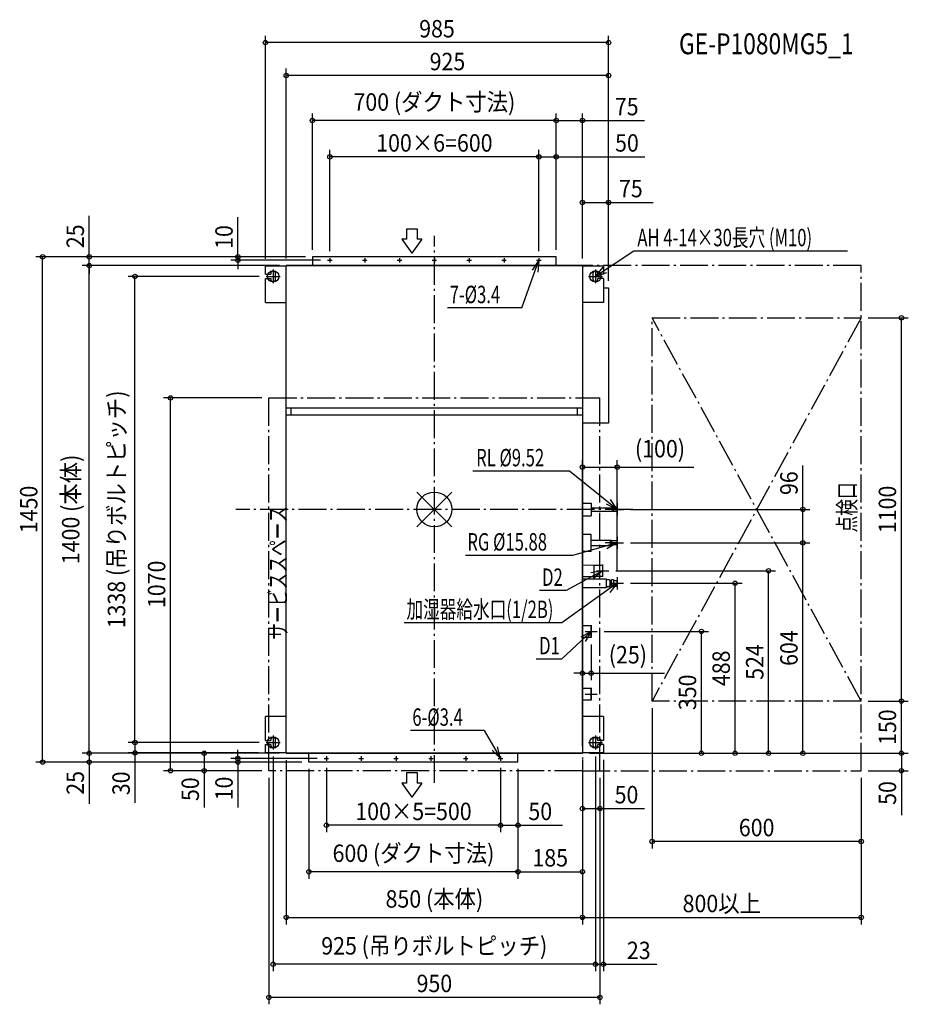
# Model space of a CAD drawing. Extents: x -1190 to 1360, y -1420 to 1406.
import ezdxf
from ezdxf.enums import TextEntityAlignment as Align

# ---------------------------------------------------------------- set-up
doc = ezdxf.new("R2010")
doc.units = 0
doc.header["$LTSCALE"] = 20
doc.header["$MEASUREMENT"] = 0
doc.header["$PDMODE"] = 3
doc.header["$PDSIZE"] = -2
doc.linetypes.add('DASHDOT', pattern=[5.5, 4, -0.6, 0.3, -0.6])
doc.layers.get('DEFPOINTS').update_dxf_attribs({"linetype": 'CONTINUOUS'})
for name, color, linetype in [('ARRANGE', 1, 'CONTINUOUS'), ('BASIS', 6, 'DASHDOT'), ('DETAIL', 5, 'CONTINUOUS'), ('ETC', 61, 'CONTINUOUS'), ('FIX', 11, 'CONTINUOUS'), ('NOTE', 4, 'CONTINUOUS'), ('OUTLINE', 3, 'CONTINUOUS'), ('SERVICESPACE', 2, 'DASHDOT'), ('SIZE', 30, 'CONTINUOUS')]:
    doc.layers.add(name, color=color, linetype=linetype)
doc.styles.get("Standard").update_dxf_attribs({"font": 'SIMPLEX', "width": 0.9, "bigfont": 'BIGFONT'})
doc.styles.add('STANDARD1', font='MONOTXT', dxfattribs={"bigfont": 'BIGFONT'})

msp = doc.modelspace()

# ---------------------------------------------------------------- linework, layer by layer
at = {"layer": 'ARRANGE', "color": 1, "linetype": 'Continuous'}
for p, q in [((-50, 49.6), (50, -49.6)), ((-50, -49.5), (50, 49.5))]:
    msp.add_line(p, q, dxfattribs=at)
msp.add_circle((0, 0), 50, dxfattribs=at)
at = {"layer": 'BASIS', "color": 6, "linetype": 'DASHDOT'}
for p, q in [((0, -785), (0, 785)), ((570, 0), (-570, 0))]:
    msp.add_line(p, q, dxfattribs=at)
at = {"layer": 'DEFPOINTS', "color": 7, "linetype": 'Continuous'}
for p in [(-485, 1339.8), (-425, 1245.6), (-350, 1116.3), (425, 1116.3), (-300, 1012), (350, 1012), (500, 880.9), (-1124.3, 725), (-990.7, 725), (-563.8, 725), (-350, 725), (-350, 725), (-350, 725), (-350, 725), (-306.4, 715), (-300, 721.4), (300, 721.4), (300, 721.4), (350, 725), (350, 725), (350, 725), (-990.7, 700), (-485, 699), (-425, 700), (-425, 700), (-425, 700), (425, 700), (425, 700), (-859.3, 669), (-482.8, 669), (500, 635.8), (500, 635.8), (500, 635.8), (1225, 550), (1340.3, 550), (-757.3, 320), (-475, 320), (525, 121.2), (542.5, 0), (1057.6, 0), (542.5, -96), (542.5, -96), (1057.6, -96), (500.5, -176), (525, -194.5), (959.4, -176), (542.5, -212), (863.1, -212), (467.5, -350), (766.4, -350), (450, -367.5), (450, -470.2), (625, -550), (1225, -550), (1225, -550), (1340.3, -550), (-482.8, -669), (-482.8, -669), (-859.3, -699), (-485, -699), (-462.8, -689), (-425, -700), (-425, -700), (-425, -700), (-425, -700), (425, -700), (425, -700), (425, -700), (425, -700), (425, -700), (425, -700), (425, -700), (425, -700), (425, -700), (425, -700), (425, -700), (425, -700), (462.2, -689), (462.2, -689), (485.2, -699), (-990.7, -725), (-563.8, -725), (-360, -725), (-360, -725), (-360, -725), (-360, -725), (-316.4, -715), (-310, -721.4), (190, -721.4), (190, -721.4), (240, -725), (240, -725), (240, -725), (-660.7, -750), (-475, -750), (-475, -750), (-475, -750), (475, -750), (475, -750), (1225, -750), (1225, -750), (1225, -750), (1340.3, -750), (475, -858.7), (-310, -906.7), (240, -906.7), (625, -953.1), (-360, -1039.9), (425, -1039.9), (425, -1171.1), (1225, -1171.1), (-462.8, -1305.7), (485.2, -1305.7), (-475, -1400.5)]:
    msp.add_point(p, dxfattribs=at)
at = {"layer": 'DETAIL', "color": 5, "linetype": 'Continuous'}
for p, q in [((350, 725), (-350, 725)), ((-350, 725), (-350, 700)), ((350, 700), (350, 725)), ((-485, 675), (-485, 699)), ((-485, 699), (-425, 699)), ((425, 700), (-425, 700)), ((-425, -700), (-425, 700)), ((425, 700), (425, -700)), ((425, 699), (485.2, 699)), ((485.2, 699), (485.2, 675)), ((-485, 675), (-469.8, 675)), ((-485, 594), (-485, 663)), ((-485, 663), (-469.8, 663)), ((-469.8, 677), (-469.8, 675)), ((-469.8, 663), (-469.8, 661)), ((-455.8, 661), (-455.8, 677)), ((455.2, 677), (455.2, 661)), ((469.2, 675), (469.2, 677)), ((485.2, 675), (469.2, 675)), ((469.2, 661), (469.2, 663)), ((485.2, 663), (469.2, 663)), ((485.2, 663), (485.2, 594)), ((485.2, 635.8), (500, 635.8)), ((500, 635.8), (500, 248)), ((-485, 594), (-425, 594)), ((485.2, 594), (425, 594)), ((425, 291), (-425, 291)), ((-411, 270.8), (-411, 291)), ((411, 270.8), (411, 291)), ((425, 270.8), (-425, 270.8)), ((500, 248), (425, 248)), ((425, 18), (450, 18)), ((450, 18), (450, -18)), ((450, 4.8), (514, 4.8)), ((514.7, 5.5), (514, 4.8)), ((514, -4.8), (514, 4.8)), ((525, 5.5), (514.7, 5.5)), ((525, -5.5), (525, 5.5)), ((425, -18), (450, -18)), ((450, -4.8), (514, -4.8)), ((514.7, -5.5), (514, -4.8)), ((525, -5.5), (514.7, -5.5)), ((450, -71.5), (425, -71.5)), ((450, -120.5), (450, -71.5)), ((450, -88.1), (505.7, -88.1)), ((450, -103.9), (505.7, -103.9)), ((509.5, -90.2), (505.7, -88.1)), ((505.7, -103.9), (505.7, -88.1)), ((509.5, -101.8), (505.7, -103.9)), ((510.1, -89.9), (509.5, -90.2)), ((509.5, -101.8), (509.5, -90.2)), ((510.1, -102.1), (509.5, -101.8)), ((525, -89.9), (510.1, -89.9)), ((525, -102.1), (510.1, -102.1)), ((525, -102.1), (525, -89.9)), ((450, -120.5), (425, -120.5)), ((425, -159.2), (458, -159.7)), ((458, -159.7), (458, -192.2)), ((458, -160), (483, -160)), ((483, -160), (483, -192)), ((425, -192.8), (458, -192.2)), ((458, -192), (483, -192)), ((425, -199.5), (492.6, -199.5)), ((425, -224.5), (492.6, -224.5)), ((492.6, -199.5), (492.6, -224.5)), ((502.4, -201.9), (492.6, -201.9)), ((502.4, -222.1), (492.6, -222.1)), ((502.4, -201.9), (504.4, -203)), ((502.4, -222.1), (504.4, -221)), ((504.4, -221), (504.4, -203)), ((508.3, -203.9), (504.4, -204)), ((508.3, -220.1), (504.4, -220)), ((509.3, -201.5), (508.3, -203.2)), ((508.3, -220.8), (508.3, -203.2)), ((509.3, -222.5), (508.3, -220.8)), ((509.3, -201.5), (514, -201.5)), ((514, -222.5), (509.3, -222.5)), ((514, -201.5), (515, -203.2)), ((514, -222.5), (515, -220.8)), ((515, -220.8), (515, -203.2)), ((515, -203.9), (525, -204.2)), ((515, -220.1), (525, -219.8)), ((525, -219.8), (525, -204.2)), ((525, -219.8), (525, -204.2)), ((425, -333.5), (450, -333.5)), ((450, -366.5), (450, -333.5)), ((425, -366.5), (450, -366.5)), ((425, -513.5), (450, -513.5)), ((450, -546.5), (450, -513.5)), ((425, -546.5), (450, -546.5)), ((-485, -663), (-485, -594)), ((-425, -594), (-485, -594)), ((485.2, -594), (425, -594)), ((485.2, -594), (485.2, -663)), ((-485, -663), (-469.8, -663)), ((-485, -675), (-469.8, -675)), ((-485, -699), (-485, -675)), ((-469.8, -661), (-469.8, -663)), ((-469.8, -675), (-469.8, -677)), ((-455.8, -677), (-455.8, -661)), ((455.2, -661), (455.2, -677)), ((469.2, -663), (469.2, -661)), ((485.2, -663), (469.2, -663)), ((485.2, -675), (469.2, -675)), ((469.2, -677), (469.2, -675)), ((485.2, -675), (485.2, -699)), ((-425, -699), (-485, -699)), ((-425, -700), (425, -700)), ((-360, -725), (-360, -700)), ((240, -725), (240, -700)), ((485.2, -699), (425, -699)), ((240, -725), (-360, -725))]:
    msp.add_line(p, q, dxfattribs=at)
for centre in [(-300, 715), (-200, 715), (-100, 715), (0, 715), (100, 715), (200, 715), (300, 715), (-310, -715), (-210, -715), (-110, -715), (-10, -715), (90, -715), (190, -715)]:
    msp.add_circle(centre, 1.7, dxfattribs=at)
for centre, start, end in [((-462.8, 677), 0, 180), ((462.2, 677), 0, 180), ((-462.8, 661), 180, 0), ((462.2, 661), 180, 0), ((-462.8, -661), 0, 180), ((-462.8, -677), 180, 0), ((462.2, -661), 0, 180), ((462.2, -677), 180, 0)]:
    msp.add_arc(centre, 7, start, end, dxfattribs=at)
at = {"layer": 'FIX', "color": 11, "linetype": 'Continuous'}
for centre in [(-462.8, 669), (462.2, 669), (-462.8, -669), (462.2, -669)]:
    msp.add_circle(centre, 16.2, dxfattribs=at)
at = {"layer": 'NOTE', "color": 4, "linetype": 'Continuous'}
for p, q in [((-79.8, 805.6), (-79.8, 775.6)), ((-79.8, 805.6), (-49.8, 805.6)), ((-49.8, 805.6), (-49.8, 775.6)), ((-93.7, 775.6), (-64.8, 735.6)), ((-79.8, 775.6), (-93.7, 775.6)), ((-35.9, 775.6), (-64.8, 735.6)), ((-35.9, 775.6), (-49.8, 775.6)), ((572.9, 741.7), (462.2, 669)), ((1186.2, 741.7), (572.9, 741.7)), ((-306.4, 715), (-293.5, 715)), ((-300, 721.4), (-300, 708.5)), ((-206.4, 715), (-193.5, 715)), ((-200, 721.4), (-200, 708.5)), ((-106.4, 715), (-93.5, 715)), ((-100, 721.4), (-100, 708.5)), ((-6.4, 715), (6.4, 715)), ((0, 721.4), (0, 708.5)), ((93.5, 715), (106.4, 715)), ((100, 721.4), (100, 708.5)), ((193.5, 715), (206.4, 715)), ((200, 721.4), (200, 708.5)), ((251.3, 578.3), (300, 715)), ((300, 715), (280.6, 686.6)), ((293.5, 715), (306.4, 715)), ((300, 715), (297.4, 680.7)), ((300, 721.4), (300, 708.5)), ((-462.8, 689), (-462.8, 649)), ((462.2, 669), (484.6, 695.1)), ((462.2, 689), (462.2, 649)), ((462.2, 669), (494.6, 680.4)), ((-482.8, 669), (-442.8, 669)), ((442.2, 669), (482.2, 669)), ((251.3, 578.3), (37.3, 578.3)), ((388.1, 110), (110.6, 110)), ((525, 0), (388.1, 110)), ((525, 0), (493.9, 14.7)), ((525, 0), (505.4, 28.3)), ((525, 17.5), (525, -17.5)), ((525, 17.5), (525, -17.5)), ((507.5, 0), (542.5, 0)), ((507.5, 0), (542.5, 0)), ((525, -78.5), (525, -113.5)), ((525, -78.5), (525, -113.5)), ((525, -96), (396.1, -131.8)), ((525, -96), (490.6, -96.2)), ((525, -96), (495.3, -113.4)), ((507.5, -96), (542.5, -96)), ((507.5, -96), (542.5, -96)), ((396.1, -131.8), (88.9, -131.8)), ((483, -158.5), (483, -193.5)), ((483, -158.5), (483, -193.5)), ((483, -176), (378.4, -233.1)), ((483, -176), (449.2, -182.2)), ((483, -176), (456.8, -198.3)), ((465.5, -176), (500.5, -176)), ((465.5, -176), (500.5, -176)), ((525, -194.5), (525, -229.5)), ((525, -194.5), (525, -229.5)), ((525, -212), (365.5, -325.4)), ((525, -212), (492.8, -224.1)), ((525, -212), (503.2, -238.6)), ((507.5, -212), (542.5, -212)), ((507.5, -212), (542.5, -212)), ((525, -212), (525, -212)), ((378.4, -233.1), (301.3, -233.1)), ((365.5, -325.4), (-86.5, -325.4)), ((450, -332.5), (450, -367.5)), ((450, -332.5), (450, -367.5)), ((450, -350), (365, -429.5)), ((450, -350), (420, -366.7)), ((450, -350), (432.4, -379.5)), ((432.5, -350), (467.5, -350)), ((432.5, -350), (467.5, -350)), ((365, -429.5), (291.9, -429.5)), ((432.5, -530), (467.5, -530)), ((432.5, -530), (467.5, -530)), ((450, -512.5), (450, -547.5)), ((450, -512.5), (450, -547.5)), ((-462.8, -649), (-462.8, -689)), ((143, -634.8), (-68.7, -634.8)), ((143, -634.8), (190, -715)), ((462.2, -649), (462.2, -689)), ((-482.8, -669), (-442.8, -669)), ((442.2, -669), (482.2, -669)), ((190, -715), (165.4, -691)), ((190, -715), (180.7, -681.9)), ((-316.4, -715), (-303.5, -715)), ((-310, -708.5), (-310, -721.4)), ((-216.4, -715), (-203.5, -715)), ((-210, -708.5), (-210, -721.4)), ((-116.4, -715), (-103.5, -715)), ((-110, -708.5), (-110, -721.4)), ((-16.4, -715), (-3.5, -715)), ((-10, -708.5), (-10, -721.4)), ((83.5, -715), (96.4, -715)), ((90, -708.5), (90, -721.4)), ((183.5, -715), (196.4, -715)), ((190, -708.5), (190, -721.4)), ((-79.8, -755.5), (-49.8, -755.5)), ((-79.8, -755.5), (-79.8, -785.5)), ((-49.8, -755.5), (-49.8, -785.5)), ((-93.7, -785.5), (-64.8, -825.5)), ((-79.8, -785.5), (-93.7, -785.5)), ((-35.9, -785.5), (-64.8, -825.5)), ((-35.9, -785.5), (-49.8, -785.5))]:
    msp.add_line(p, q, dxfattribs=at)
at = {"layer": 'OUTLINE', "color": 3, "linetype": 'Continuous'}
for p, q in [((-425, 700), (425, 700)), ((-425, -700), (-425, 700)), ((425, 700), (425, -700)), ((425, -700), (-425, -700))]:
    msp.add_line(p, q, dxfattribs=at)
at = {"layer": 'SERVICESPACE', "color": 2, "linetype": 'DASHDOT'}
for p, q in [((1225, 700), (425, 700)), ((425, 700), (425, -750)), ((1225, -750), (1225, 700)), ((625, -550), (625, 550)), ((625, 550), (1225, 550)), ((1225, 550), (625, -550)), ((1225, -550), (625, 550)), ((-475, -750), (-475, 320)), ((-475, 320), (475, 320)), ((475, -750), (475, 320)), ((1225, -550), (625, -550)), ((425, -750), (-475, -750)), ((425, -750), (1225, -750))]:
    msp.add_line(p, q, dxfattribs=at)
at = {"layer": 'SIZE', "color": 30, "linetype": 'Continuous'}
for p, q in [((-485, 719), (-485, 1359.8)), ((500, 655.8), (500, 1359.8)), ((500, 1339.8), (-485, 1339.8)), ((-425, 720), (-425, 1265.6)), ((500, 1245.6), (-425, 1245.6)), ((500, 655.8), (500, 1265.6)), ((-350, 745), (-350, 1136.3)), ((350, 745), (350, 1136.3)), ((350, 745), (350, 1136.3)), ((425, 720), (425, 1136.3)), ((350, 1116.3), (-350, 1116.3)), ((350, 1116.3), (425, 1116.3)), ((425, 1116.3), (603.5, 1116.3)), ((-300, 741.4), (-300, 1032)), ((300, 741.4), (300, 1032)), ((300, 741.4), (300, 1032)), ((350, 745), (350, 1032)), ((300, 1012), (-300, 1012)), ((300, 1012), (350, 1012)), ((350, 1012), (604.1, 1012)), ((425, 720), (425, 900.9)), ((425, 880.9), (500, 880.9)), ((500, 655.8), (500, 900.9)), ((500, 880.9), (627.9, 880.9)), ((-990.7, 725), (-990.7, 843.1)), ((-563.8, 725), (-563.8, 838.9)), ((-370, 725), (-1144.3, 725)), ((-1124.3, -725), (-1124.3, 725)), ((-370, 725), (-1010.7, 725)), ((-990.7, 700), (-990.7, 725)), ((-370, 725), (-583.8, 725)), ((-326.4, 715), (-583.8, 715)), ((-563.8, 715), (-563.8, 725)), ((-563.8, 715), (-563.8, 690)), ((-445, 700), (-1010.7, 700)), ((-445, 700), (-1010.7, 700)), ((-990.7, -700), (-990.7, 700)), ((-990.7, 700), (-990.7, 675)), ((-502.8, 669), (-879.3, 669)), ((-859.3, -669), (-859.3, 669)), ((1245, 550), (1360.3, 550)), ((1340.3, -550), (1340.3, 550)), ((-495, 320), (-777.3, 320)), ((-757.3, -750), (-757.3, 320)), ((425, -680), (425, 141.2)), ((425, 121.2), (525, 121.2)), ((525, -174.5), (525, 141.2)), ((525, 121.2), (745, 121.2)), ((1057.6, 0), (1057.6, 125.7)), ((562.5, 0), (1077.6, 0)), ((1057.6, -96), (1057.6, 0)), ((562.5, -96), (1077.6, -96)), ((562.5, -96), (1077.6, -96)), ((1057.6, -700), (1057.6, -96)), ((520.5, -176), (979.4, -176)), ((959.4, -700), (959.4, -176)), ((562.5, -212), (883.1, -212)), ((863.1, -700), (863.1, -212)), ((487.5, -350), (786.4, -350)), ((766.4, -700), (766.4, -350)), ((450, -387.5), (450, -490.2)), ((425, -680), (425, -450.2)), ((425, -470.2), (400, -470.2)), ((425, -470.2), (450, -470.2)), ((450, -470.2), (660.7, -470.2)), ((1245, -550), (1360.3, -550)), ((1245, -550), (1360.3, -550)), ((1340.3, -700), (1340.3, -550)), ((625, -570), (625, -973.1)), ((-859.3, -669), (-859.3, -644)), ((-990.7, -700), (-990.7, -675)), ((-502.8, -669), (-879.3, -669)), ((-502.8, -669), (-879.3, -669)), ((-859.3, -669), (-859.3, -699)), ((-445, -700), (-1010.7, -700)), ((-445, -700), (-1010.7, -700)), ((-990.7, -700), (-990.7, -725)), ((-505, -699), (-879.3, -699)), ((-859.3, -699), (-859.3, -842.5)), ((-445, -700), (-680.7, -700)), ((-660.7, -700), (-660.7, -750)), ((-563.8, -715), (-563.8, -690)), ((445, -700), (786.4, -700)), ((445, -700), (883.1, -700)), ((445, -700), (979.4, -700)), ((445, -700), (1077.6, -700)), ((445, -700), (1360.3, -700)), ((445, -700), (1360.3, -700)), ((1340.3, -700), (1340.3, -750)), ((-380, -725), (-1144.3, -725)), ((-380, -725), (-1010.7, -725)), ((-990.7, -725), (-990.7, -844.6)), ((-336.4, -715), (-583.8, -715)), ((-380, -725), (-583.8, -725)), ((-563.8, -715), (-563.8, -725)), ((-563.8, -725), (-563.8, -855.2)), ((-462.8, -709), (-462.8, -1325.7)), ((-425, -720), (-425, -1191.1)), ((425, -720), (425, -1059.9)), ((425, -720), (425, -878.7)), ((425, -720), (425, -1191.1)), ((425, -720), (425, -1191.1)), ((462.2, -709), (462.2, -1325.7)), ((462.2, -709), (462.2, -1325.7)), ((485.2, -719), (485.2, -1325.7)), ((-495, -750), (-777.3, -750)), ((-495, -750), (-680.7, -750)), ((-660.7, -750), (-660.7, -855.9)), ((-360, -745), (-360, -1059.9)), ((-310, -741.4), (-310, -926.7)), ((190, -741.4), (190, -926.7)), ((190, -741.4), (190, -926.7)), ((240, -745), (240, -926.7)), ((240, -745), (240, -1059.9)), ((240, -745), (240, -1059.9)), ((1245, -750), (1360.3, -750)), ((1340.3, -750), (1340.3, -877.9)), ((-475, -770), (-475, -1420.5)), ((475, -770), (475, -878.7)), ((475, -770), (475, -1420.5)), ((1225, -770), (1225, -973.1)), ((1225, -770), (1225, -1191.1)), ((425, -858.7), (475, -858.7)), ((475, -858.7), (602.9, -858.7)), ((190, -906.7), (-310, -906.7)), ((190, -906.7), (240, -906.7)), ((240, -906.7), (367.9, -906.7)), ((1225, -953.1), (625, -953.1)), ((240, -1039.9), (-360, -1039.9)), ((240, -1039.9), (425, -1039.9)), ((-425, -1171.1), (425, -1171.1)), ((425, -1171.1), (1225, -1171.1)), ((462.2, -1305.7), (-462.8, -1305.7)), ((462.2, -1305.7), (437.2, -1305.7)), ((462.2, -1305.7), (485.2, -1305.7)), ((485.2, -1305.7), (638.1, -1305.7)), ((475, -1400.5), (-475, -1400.5))]:
    msp.add_line(p, q, dxfattribs=at)
for centre in [(-485, 1339.8), (500, 1339.8), (-425, 1245.6), (500, 1245.6), (-350, 1116.3), (350, 1116.3), (350, 1116.3), (425, 1116.3), (-300, 1012), (300, 1012), (300, 1012), (350, 1012), (425, 880.9), (500, 880.9), (-1124.3, 725), (-990.7, 725), (-563.8, 725), (-563.8, 715), (-990.7, 700), (-990.7, 700), (-859.3, 669), (1340.3, 550), (-757.3, 320), (425, 121.2), (525, 121.2), (1057.6, 0), (1057.6, -96), (1057.6, -96), (959.4, -176), (863.1, -212), (766.4, -350), (425, -470.2), (450, -470.2), (1340.3, -550), (1340.3, -550), (-859.3, -669), (-859.3, -669), (-990.7, -700), (-990.7, -700), (-859.3, -699), (-660.7, -700), (766.4, -700), (863.1, -700), (959.4, -700), (1057.6, -700), (1340.3, -700), (1340.3, -700), (-1124.3, -725), (-990.7, -725), (-563.8, -715), (-563.8, -725), (-757.3, -750), (-660.7, -750), (1340.3, -750), (425, -858.7), (475, -858.7), (-310, -906.7), (190, -906.7), (190, -906.7), (240, -906.7), (625, -953.1), (1225, -953.1), (-360, -1039.9), (240, -1039.9), (240, -1039.9), (425, -1039.9), (-425, -1171.1), (425, -1171.1), (425, -1171.1), (1225, -1171.1), (-462.8, -1305.7), (462.2, -1305.7), (462.2, -1305.7), (485.2, -1305.7), (-475, -1400.5), (475, -1400.5)]:
    msp.add_circle(centre, 6.25, dxfattribs=at)

# ---------------------------------------------------------------- texts
at = {"layer": 'ETC', "color": 61, "linetype": 'Continuous', "width": 0.8}
msp.add_text('GE-P1080MG5_1', height=60, rotation=0, dxfattribs=at).set_placement((702.2, 1306.5))
at = {"layer": 'NOTE', "color": 4, "linetype": 'Continuous', "style": 'STANDARD1'}
for s, rotation, width, p in [('AH 4-14×30長穴 (M10)', 0, 0.7, (582.6, 755.4)), ('7-%%C3.4', 0, 0.7, (44, 592)), ('RL %%C9.52', 0, 0.7, (119.9, 123.7)), ('点検口', 90, 0.703125, (1209.2, -66.1)), ('サービススペース', 90, 0.703125, (-424, -373.8)), ('RG %%C15.88', 0, 0.7, (94.6, -118.1)), ('D2', 0, 0.7, (309.1, -219.5)), ('加湿器給水口(1/2B)', 0, 0.7, (-80.2, -311.8)), ('D1', 0, 0.7, (300.7, -415.9)), ('6-%%C3.4', 0, 0.7, (-63.3, -621.1))]:
    msp.add_text(s, height=50, rotation=rotation, dxfattribs=dict(at, width=width)).set_placement(p)
at = {"layer": 'SIZE', "color": 30, "linetype": 'Continuous', "width": 0.9}
for s, p in [('985', (7.5, 1354.8)), ('925', (37.5, 1260.6)), ('700 (ダクト寸法)', (0, 1144.4)), ('75', (552.1, 1131.3)), ('100×6=600', (0, 1027)), ('50', (552.7, 1027)), ('75', (563.9, 895.9)), ('(100)', (647.5, 149.3)), ('(25)', (555.4, -442.1)), ('50', (551.4, -843.7)), ('100×5=500', (-60, -891.7)), ('50', (303.9, -891.7)), ('600', (925, -938.1)), ('600 (ダクト寸法)', (-60, -1011.8)), ('185', (332.5, -1024.9)), ('850 (本体)', (0, -1143)), ('800以上', (825, -1156.1)), ('925 (吊りボルトピッチ)', (-0.3, -1277.6)), ('23', (586.6, -1290.7)), ('950', (0, -1385.5))]:
    msp.add_text(s, height=50, dxfattribs=at).set_placement(p, align=Align.CENTER)
for s, p in [('25', (-1005.7, 784)), ('10', (-578.8, 781.9)), ('1338 (吊りボルトピッチ)', (-887.4, 0)), ('1400 (本体)', (-1018.8, 0)), ('96', (1042.6, 75.4)), ('1450', (-1139.3, 0)), ('1100', (1325.3, 0)), ('1070', (-772.3, -215)), ('604', (1042.6, -398)), ('524', (944.4, -438)), ('488', (848.1, -456)), ('350', (751.4, -525)), ('150', (1325.3, -625)), ('25', (-1005.7, -784.8)), ('30', (-874.3, -786.2)), ('50', (-675.7, -803)), ('10', (-578.8, -801)), ('50', (1325.3, -813.9))]:
    msp.add_text(s, height=50, rotation=90, dxfattribs=at).set_placement(p, align=Align.CENTER)

doc.saveas('drawing.dxf')
